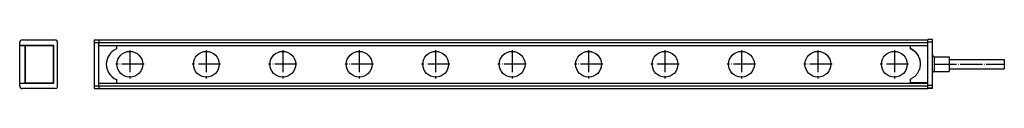
# Model space of a CAD drawing. Units: millimetres. Extents: x -903 to -368, y -944 to -917.
import ezdxf

# ---------------------------------------------------------------- set-up
doc = ezdxf.new("R2010")
doc.units = ezdxf.units.MM
doc.linetypes.add('DOT_CENTER', pattern=[14, 12, -1, 0, -1])
doc.layers.add('1', color=7, linetype='Continuous')

# ---------------------------------------------------------------- blocks, each defined once
blk = doc.blocks.new('p5__1', base_point=(-900.01, -941.03))
at = {"color": 7, "linetype": 'Continuous'}
for points in [[(-900.01, -920.52), (-896.21, -920.51), (-892.41, -920.5), (-888.62, -920.49), (-884.81, -920.48)], [(-900.01, -940.98), (-900.01, -935.94), (-900.01, -930.78), (-900.01, -925.68), (-900.01, -920.52)], [(-884.81, -920.48), (-884.81, -925.61), (-884.81, -930.73), (-884.81, -935.85), (-884.81, -940.98)], [(-900.01, -941.03), (-900.01, -941), (-900.01, -940.98)], [(-884.81, -940.99), (-888.61, -941), (-892.41, -941.01), (-896.2, -941.02), (-900.01, -941.03)], [(-884.81, -940.98), (-884.81, -940.98), (-884.81, -940.99)]]:
    blk.add_spline(points, degree=3, dxfattribs=at)
blk = doc.blocks.new('p6', base_point=(-902.92, -940.98))
at = {"color": 7, "linetype": 'Continuous'}
for p, q in [((-902.92, -920.52), (-900.01, -920.52)), ((-902.92, -940.98), (-902.92, -920.52)), ((-900.01, -920.52), (-900.01, -940.98)), ((-902.92, -940.98), (-901.47, -940.98)), ((-901.47, -940.98), (-900.01, -940.98)), ((-900.01, -940.98), (-900.01, -940.98))]:
    blk.add_line(p, q, dxfattribs=at)
blk = doc.blocks.new('tappo_2__2', base_point=(-902.92, -943.98))
at = {"color": 7, "linetype": 'Continuous'}
for p, q in [((-902.92, -920.48), (-902.92, -918.98)), ((-901.42, -917.48), (-883.42, -917.48)), ((-882.42, -942.98), (-882.42, -918.48)), ((-902.92, -920.48), (-902.92, -920.52)), ((-902.92, -940.98), (-902.92, -920.52)), ((-884.42, -920.48), (-901.47, -920.48)), ((-901.47, -920.48), (-901.47, -920.52)), ((-884.42, -922.43), (-884.81, -922.43)), ((-884.42, -922.43), (-884.42, -920.48)), ((-884.42, -939.02), (-884.42, -922.43)), ((-884.42, -939.02), (-884.81, -939.02)), ((-884.42, -940.98), (-884.42, -939.02)), ((-902.92, -942.48), (-902.92, -940.98)), ((-901.47, -940.98), (-900.01, -940.98)), ((-883.42, -943.98), (-901.42, -943.98)), ((-900.01, -940.98), (-900.01, -940.98)), ((-900.01, -940.98), (-884.81, -940.98)), ((-884.81, -940.98), (-884.42, -940.98))]:
    blk.add_line(p, q, dxfattribs=at)
for centre, radius, start, end in [((-901.42, -918.98), 1.5, 90, 180), ((-883.42, -918.48), 1, 0, 90), ((-901.42, -942.48), 1.5, 180, 270), ((-883.42, -942.98), 1, 270, 360)]:
    blk.add_arc(centre, radius, start, end, dxfattribs=at)
blk = doc.blocks.new('p4__3', base_point=(-902.92, -943.98))
at = {"color": 7, "linetype": 'Continuous'}
for p, q in [((-902.92, -920.48), (-902.92, -918.98)), ((-901.42, -917.48), (-883.42, -917.48)), ((-882.42, -942.98), (-882.42, -918.48)), ((-901.47, -920.48), (-902.92, -920.48)), ((-884.42, -920.48), (-901.47, -920.48)), ((-884.42, -922.43), (-884.42, -920.48)), ((-884.42, -939.02), (-884.42, -922.43)), ((-884.42, -940.98), (-884.42, -939.02)), ((-902.92, -940.98), (-901.47, -940.98)), ((-902.92, -942.48), (-902.92, -940.98)), ((-901.47, -940.98), (-900.01, -940.98)), ((-883.42, -943.98), (-901.42, -943.98)), ((-900.01, -940.98), (-900.01, -940.98)), ((-900.01, -940.98), (-884.81, -940.98)), ((-884.81, -940.98), (-884.42, -940.98))]:
    blk.add_line(p, q, dxfattribs=at)
for centre, radius, start, end in [((-901.42, -918.98), 1.5, 90, 180), ((-883.42, -918.48), 1, 0, 90), ((-901.42, -942.48), 1.5, 180, 270), ((-883.42, -942.98), 1, 270, 360)]:
    blk.add_arc(centre, radius, start, end, dxfattribs=at)
blk = doc.blocks.new('g1__4', base_point=(-902.92, -943.98))
for name, p in [('tappo_2__2', (-902.92, -943.98)), ('p4__3', (-902.92, -943.98)), ('p6', (-902.92, -940.98)), ('p5__1', (-900.01, -941.03))]:
    blk.add_blockref(name, p)
blk = doc.blocks.new('Da_Destra', base_point=(-892.82, -928))
blk.add_blockref('g1__4', (-902.92, -943.98))
blk = doc.blocks.new('lente_04_1', base_point=(-850.11, -937.75))
at = {"color": 7, "linetype": 'Continuous'}
blk.add_circle((-843.11, -930.75), 7, dxfattribs=at)
at = {"layer": '1', "color": 251, "linetype": 'DOT_CENTER'}
for p, q in [((-843.11, -923.05), (-843.11, -938.45)), ((-835.41, -930.75), (-850.81, -930.75))]:
    blk.add_line(p, q, dxfattribs=at)
blk = doc.blocks.new('lente_04_1_10', base_point=(-476.61, -937.75))
at = {"color": 7, "linetype": 'Continuous'}
blk.add_circle((-469.61, -930.75), 7, dxfattribs=at)
at = {"layer": '1', "color": 251, "linetype": 'DOT_CENTER'}
for p, q in [((-469.61, -923.05), (-469.61, -938.45)), ((-461.91, -930.75), (-477.31, -930.75))]:
    blk.add_line(p, q, dxfattribs=at)
blk = doc.blocks.new('lente_04_1_9', base_point=(-518.11, -937.75))
at = {"color": 7, "linetype": 'Continuous'}
blk.add_circle((-511.11, -930.75), 7, dxfattribs=at)
at = {"layer": '1', "color": 251, "linetype": 'DOT_CENTER'}
for p, q in [((-511.11, -923.05), (-511.11, -938.45)), ((-503.41, -930.75), (-518.81, -930.75))]:
    blk.add_line(p, q, dxfattribs=at)
blk = doc.blocks.new('lente_04_1_7', base_point=(-601.11, -937.75))
at = {"color": 7, "linetype": 'Continuous'}
blk.add_circle((-594.11, -930.75), 7, dxfattribs=at)
at = {"layer": '1', "color": 251, "linetype": 'DOT_CENTER'}
for p, q in [((-594.11, -923.05), (-594.11, -938.45)), ((-586.41, -930.75), (-601.81, -930.75))]:
    blk.add_line(p, q, dxfattribs=at)
blk = doc.blocks.new('lente_04_1_8', base_point=(-559.61, -937.75))
at = {"color": 7, "linetype": 'Continuous'}
blk.add_circle((-552.61, -930.75), 7, dxfattribs=at)
at = {"layer": '1', "color": 251, "linetype": 'DOT_CENTER'}
for p, q in [((-552.61, -923.05), (-552.61, -938.45)), ((-544.91, -930.75), (-560.31, -930.75))]:
    blk.add_line(p, q, dxfattribs=at)
blk = doc.blocks.new('lente_04_1_2', base_point=(-808.61, -937.75))
at = {"color": 7, "linetype": 'Continuous'}
blk.add_circle((-801.61, -930.75), 7, dxfattribs=at)
at = {"layer": '1', "color": 251, "linetype": 'DOT_CENTER'}
for p, q in [((-801.61, -923.05), (-801.61, -938.45)), ((-793.91, -930.75), (-809.31, -930.75))]:
    blk.add_line(p, q, dxfattribs=at)
blk = doc.blocks.new('lente_04_1_6', base_point=(-642.61, -937.75))
at = {"color": 7, "linetype": 'Continuous'}
blk.add_circle((-635.61, -930.75), 7, dxfattribs=at)
at = {"layer": '1', "color": 251, "linetype": 'DOT_CENTER'}
for p, q in [((-635.61, -923.05), (-635.61, -938.45)), ((-627.91, -930.75), (-643.31, -930.75))]:
    blk.add_line(p, q, dxfattribs=at)
blk = doc.blocks.new('lente_04_1_5', base_point=(-684.11, -937.75))
at = {"color": 7, "linetype": 'Continuous'}
blk.add_circle((-677.11, -930.75), 7, dxfattribs=at)
at = {"layer": '1', "color": 251, "linetype": 'DOT_CENTER'}
for p, q in [((-677.11, -923.05), (-677.11, -938.45)), ((-669.41, -930.75), (-684.81, -930.75))]:
    blk.add_line(p, q, dxfattribs=at)
blk = doc.blocks.new('lente_04_1_11', base_point=(-435.11, -937.75))
at = {"color": 7, "linetype": 'Continuous'}
blk.add_circle((-428.11, -930.75), 7, dxfattribs=at)
at = {"layer": '1', "color": 251, "linetype": 'DOT_CENTER'}
for p, q in [((-428.11, -923.05), (-428.11, -938.45)), ((-420.41, -930.75), (-435.81, -930.75))]:
    blk.add_line(p, q, dxfattribs=at)
blk = doc.blocks.new('lente_04_1_3', base_point=(-767.11, -937.75))
at = {"color": 7, "linetype": 'Continuous'}
blk.add_circle((-760.11, -930.75), 7, dxfattribs=at)
at = {"layer": '1', "color": 251, "linetype": 'DOT_CENTER'}
for p, q in [((-760.11, -923.05), (-760.11, -938.45)), ((-752.41, -930.75), (-767.81, -930.75))]:
    blk.add_line(p, q, dxfattribs=at)
blk = doc.blocks.new('lente_04_1_4', base_point=(-725.61, -937.75))
at = {"color": 7, "linetype": 'Continuous'}
blk.add_circle((-718.61, -930.75), 7, dxfattribs=at)
at = {"layer": '1', "color": 251, "linetype": 'DOT_CENTER'}
for p, q in [((-718.61, -923.05), (-718.61, -938.45)), ((-710.91, -930.75), (-726.31, -930.75))]:
    blk.add_line(p, q, dxfattribs=at)
blk = doc.blocks.new('tappo_2__5', base_point=(-862.41, -943.98))
at = {"color": 7, "linetype": 'Continuous'}
for p, q in [((-862.41, -917.48), (-859.91, -917.48)), ((-862.41, -917.48), (-862.41, -918.98)), ((-862.41, -918.98), (-862.41, -942.48)), ((-859.91, -917.48), (-859.91, -918.98)), ((-859.91, -920.48), (-859.91, -918.98)), ((-859.91, -920.48), (-859.91, -920.48)), ((-859.91, -920.52), (-859.91, -920.48)), ((-859.91, -920.48), (-850.41, -920.48)), ((-859.91, -940.98), (-859.91, -920.52)), ((-850.41, -920.48), (-850.41, -922.43)), ((-850.41, -939.02), (-850.41, -940.98)), ((-862.41, -942.48), (-862.41, -943.98)), ((-862.41, -943.98), (-859.91, -943.98)), ((-859.91, -940.98), (-850.41, -940.98)), ((-859.91, -941.03), (-859.91, -940.98)), ((-859.91, -942.48), (-859.91, -941.03)), ((-859.91, -942.48), (-859.91, -943.98))]:
    blk.add_line(p, q, dxfattribs=at)
at = {"color": 251, "linetype": 'Continuous'}
for p, q in [((-862.41, -918.98), (-859.91, -918.98)), ((-862.41, -942.48), (-859.91, -942.48))]:
    blk.add_line(p, q, dxfattribs=at)
at = {"color": 7, "linetype": 'Continuous'}
blk.add_arc((-846.91, -930.73), 9, 112.8854, 247.1146, dxfattribs=at)
blk = doc.blocks.new('p5__6', base_point=(-859.91, -941.03))
at = {"color": 7, "linetype": 'Continuous'}
for p, q in [((-859.91, -920.52), (-859.91, -920.48)), ((-859.91, -940.98), (-859.91, -920.52)), ((-850.41, -920.48), (-419.41, -920.48)), ((-850.41, -920.52), (-419.41, -920.52)), ((-409.91, -920.52), (-409.91, -920.48)), ((-409.91, -940.75), (-409.91, -920.52)), ((-859.91, -941.03), (-859.91, -940.98)), ((-409.91, -940.96), (-409.91, -940.75)), ((-409.91, -940.98), (-409.91, -940.96)), ((-409.91, -941.03), (-409.91, -940.98))]:
    blk.add_line(p, q, dxfattribs=at)
blk = doc.blocks.new('tappo_1_1', base_point=(-419.41, -943.97))
at = {"color": 7, "linetype": 'Continuous'}
for p, q in [((-407.41, -917.25), (-409.91, -917.25)), ((-409.91, -917.48), (-409.91, -917.25)), ((-409.91, -918.73), (-409.91, -917.48)), ((-409.91, -918.98), (-409.91, -918.73)), ((-409.91, -920.25), (-409.91, -918.98)), ((-407.41, -918.73), (-407.41, -917.25)), ((-407.41, -925.66), (-407.41, -918.73)), ((-419.41, -922.21), (-419.41, -920.48)), ((-419.41, -922.42), (-419.41, -922.21)), ((-409.91, -920.48), (-409.91, -920.25)), ((-409.91, -920.52), (-409.91, -920.48)), ((-409.91, -920.48), (-409.91, -920.48)), ((-409.91, -940.75), (-409.91, -920.52)), ((-407.41, -935.66), (-407.41, -925.66)), ((-406.41, -926.66), (-398.41, -926.66)), ((-398.41, -926.66), (-398.41, -928.16)), ((-398.41, -928.16), (-368.41, -928.16)), ((-398.41, -928.16), (-398.41, -933.16)), ((-368.41, -928.16), (-368.41, -933.16)), ((-406.41, -934.66), (-398.41, -934.66)), ((-398.41, -933.16), (-368.41, -933.16)), ((-398.41, -933.16), (-398.41, -934.66)), ((-419.41, -940.75), (-419.41, -938.79)), ((-407.41, -942.23), (-407.41, -935.66)), ((-409.91, -940.75), (-419.41, -940.75)), ((-419.41, -940.96), (-419.41, -940.75)), ((-409.91, -940.96), (-409.91, -940.75)), ((-409.91, -940.98), (-409.91, -940.96)), ((-409.91, -941.03), (-409.91, -940.98)), ((-409.91, -942.23), (-409.91, -941.03)), ((-409.91, -942.48), (-409.91, -942.23)), ((-409.91, -943.75), (-409.91, -942.48)), ((-409.91, -943.97), (-409.91, -943.75)), ((-407.41, -943.97), (-409.91, -943.97)), ((-407.41, -943.75), (-407.41, -942.23)), ((-407.41, -943.97), (-407.41, -943.75))]:
    blk.add_line(p, q, dxfattribs=at)
at = {"color": 251, "linetype": 'Continuous'}
for p, q in [((-407.41, -918.73), (-409.91, -918.73)), ((-406.41, -926.66), (-406.41, -934.66)), ((-407.41, -942.23), (-409.91, -942.23)), ((-407.41, -943.75), (-409.91, -943.75))]:
    blk.add_line(p, q, dxfattribs=at)
at = {"color": 7, "linetype": 'Continuous'}
for centre, start, end in [((-406.41, -925.66), 180, 270), ((-406.41, -935.66), 90, 180)]:
    blk.add_arc(centre, 1, start, end, dxfattribs=at)
for points in [[(-413.91, -930.5), (-414.08, -928.75), (-414.59, -927.07), (-415.41, -925.52), (-416.52, -924.16), (-417.87, -923.04), (-419.41, -922.21)], [(-413.91, -930.6), (-414.09, -928.91), (-414.59, -927.29), (-415.41, -925.74), (-416.52, -924.38), (-417.87, -923.26), (-419.41, -922.42)], [(-419.41, -938.79), (-417.87, -937.95), (-416.52, -936.83), (-415.41, -935.47), (-414.59, -933.92), (-414.08, -932.24), (-413.91, -930.5)]]:
    blk.add_spline(points, degree=3, dxfattribs=at)
at = {"layer": '1', "color": 251, "linetype": 'DOT_CENTER'}
blk.add_line((-406.41, -930.66), (-368.41, -930.66), dxfattribs=at)
blk = doc.blocks.new('p4__7', base_point=(-859.91, -943.98))
at = {"color": 7, "linetype": 'Continuous'}
for p, q in [((-859.91, -917.48), (-409.91, -917.48)), ((-859.91, -917.48), (-859.91, -918.98)), ((-859.91, -920.48), (-859.91, -918.98)), ((-409.91, -918.73), (-409.91, -917.48)), ((-409.91, -918.98), (-409.91, -918.73)), ((-409.91, -920.25), (-409.91, -918.98)), ((-859.91, -920.48), (-859.91, -920.48)), ((-859.91, -920.52), (-859.91, -920.48)), ((-859.91, -920.48), (-850.41, -920.48)), ((-859.91, -940.98), (-859.91, -920.52)), ((-850.41, -920.48), (-409.91, -920.48)), ((-409.91, -920.48), (-409.91, -920.25)), ((-409.91, -920.52), (-409.91, -920.48)), ((-409.91, -920.48), (-409.91, -920.48)), ((-409.91, -940.75), (-409.91, -920.52)), ((-859.91, -940.98), (-850.41, -940.98)), ((-859.91, -941.03), (-859.91, -940.98)), ((-859.91, -942.48), (-859.91, -941.03)), ((-859.91, -942.48), (-859.91, -943.98)), ((-859.91, -943.98), (-409.91, -943.98)), ((-850.41, -940.98), (-409.91, -940.98)), ((-409.91, -940.96), (-409.91, -940.75)), ((-409.91, -940.98), (-409.91, -940.96)), ((-409.91, -941.03), (-409.91, -940.98)), ((-409.91, -942.23), (-409.91, -941.03)), ((-409.91, -942.48), (-409.91, -942.23)), ((-409.91, -943.75), (-409.91, -942.48)), ((-409.91, -943.97), (-409.91, -943.75)), ((-409.91, -943.97), (-409.91, -943.98))]:
    blk.add_line(p, q, dxfattribs=at)
at = {"color": 251, "linetype": 'Continuous'}
for p, q in [((-859.91, -918.98), (-409.91, -918.98)), ((-859.91, -942.48), (-409.91, -942.48))]:
    blk.add_line(p, q, dxfattribs=at)
blk = doc.blocks.new('g1__8', base_point=(-862.41, -943.98))
for name, p in [('tappo_2__5', (-862.41, -943.98)), ('p4__7', (-859.91, -943.98)), ('tappo_1_1', (-419.41, -943.97)), ('p5__6', (-859.91, -941.03)), ('lente_04_1', (-850.11, -937.75)), ('lente_04_1_2', (-808.61, -937.75)), ('lente_04_1_3', (-767.11, -937.75)), ('lente_04_1_4', (-725.61, -937.75)), ('lente_04_1_5', (-684.11, -937.75)), ('lente_04_1_6', (-642.61, -937.75)), ('lente_04_1_7', (-601.11, -937.75)), ('lente_04_1_8', (-559.61, -937.75)), ('lente_04_1_9', (-518.11, -937.75)), ('lente_04_1_10', (-476.61, -937.75)), ('lente_04_1_11', (-435.11, -937.75))]:
    blk.add_blockref(name, p)
blk = doc.blocks.new('Anteriore', base_point=(-620.07, -928))
blk.add_blockref('g1__8', (-862.41, -943.98))

msp = doc.modelspace()

# ---------------------------------------------------------------- block references
for name, p in [('Da_Destra', (-892.824319, -928)), ('Anteriore', (-620.070548, -928))]:
    msp.add_blockref(name, p)

doc.saveas('drawing.dxf')
